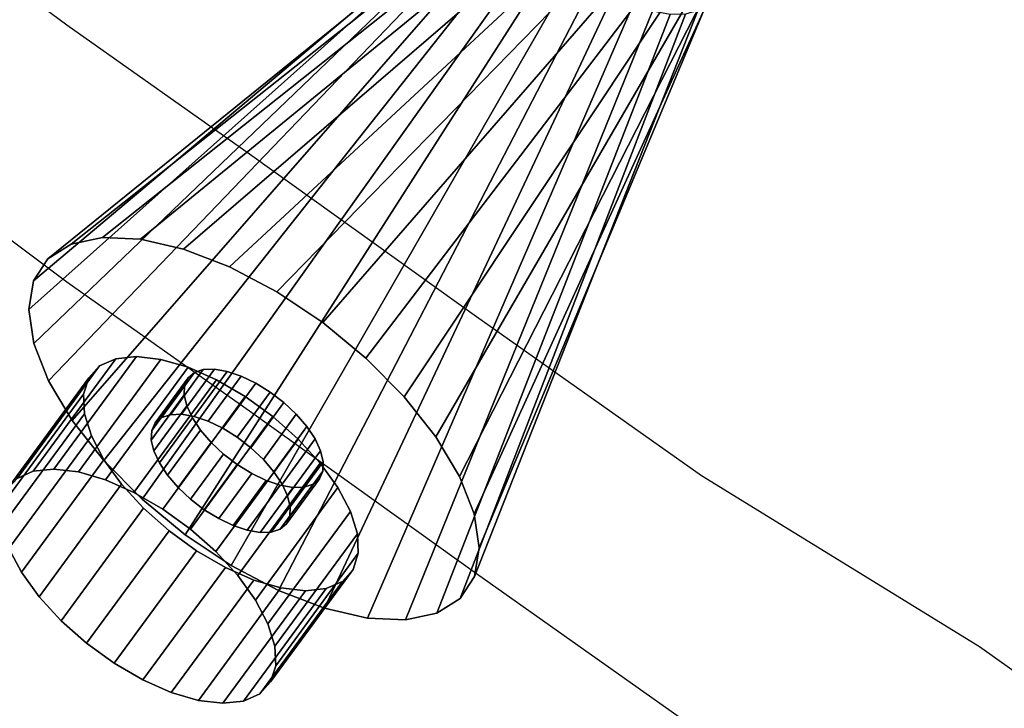
# Model space of a CAD drawing. Units: metres. Extents: x -0.257 to 0.257, y -0.19 to 0.19.
# Drawn here: x -0.242 to -0.211, y -0.079 to -0.058 of the extents above; entities that cross this region are included whole.
import ezdxf

# ---------------------------------------------------------------- set-up
doc = ezdxf.new("R2010")
doc.units = ezdxf.units.M
doc.header["$MEASUREMENT"] = 0
doc.layers.add('3D', color=7, linetype='Continuous')

# ---------------------------------------------------------------- blocks, each defined once
blk = doc.blocks.new('*E4')
at = {"layer": '3D', "color": 0, "linetype": 'Continuous', "invisible_edges": 15}
for points in [[(-240.407, -107.517, 471.532), (-240.403, -0.538, 471.53), (-246.163, -0.519, 474.891), (-246.167, -105.048, 474.893)], [(-240.403, -0.538, 463.53), (-240.407, -107.202, 463.532), (-246.167, -104.733, 466.893), (-246.163, -0.519, 466.891)], [(-234.647, -109.574, 469.063), (-234.643, -0.554, 469.061), (-240.403, -0.538, 471.53), (-240.407, -107.517, 471.532)], [(-234.643, -0.554, 461.061), (-234.647, -109.26, 461.063), (-240.407, -107.202, 463.532), (-240.403, -0.538, 463.53)], [(-227.652, -112.454, 465.369), (-227.648, -0.509, 465.367), (-234.643, -0.554, 469.061), (-234.647, -109.574, 469.063)], [(-227.648, -0.509, 457.367), (-227.652, -112.14, 457.369), (-234.647, -109.26, 461.063), (-234.643, -0.554, 461.061)], [(-220.659, -115.334, 462.271), (-220.656, -0.469, 462.27), (-227.648, -0.509, 465.367), (-227.652, -112.454, 465.369)], [(-220.656, -0.469, 454.27), (-220.659, -115.019, 454.271), (-227.652, -112.14, 457.369), (-227.648, -0.509, 457.367)], [(-220.659, -115.334, 462.271), (-202.311, -122.446, 454.783), (-202.308, -0.511, 454.782), (-220.656, -0.469, 462.27)], [(-220.656, -0.469, 454.27), (-202.308, -0.511, 446.782), (-202.311, -122.132, 446.783), (-220.659, -115.019, 454.271)]]:
    blk.add_3dface(points, dxfattribs=at)
blk = doc.blocks.new('*E3')
at = {"layer": '3D', "color": 0, "linetype": 'Continuous'}
for points, invisible_edges in [([(-252.335, -55.51, -0.019), (-246.167, -53.434, 0.025), (-240.409, -57.746, -0.003), (-246.167, -61.434, 0.025)], 5), ([(-246.167, -61.307, 18.96), (-240.409, -65.331, 18.932), (-240.409, -57.746, -0.003), (-246.167, -53.434, 0.025)], 15), ([(-246.167, -61.434, 0.025), (-240.409, -57.746, -0.003), (-234.648, -61.808, 0.046), (-227.653, -66.816, 0.026)], 9), ([(-240.409, -65.331, 18.932), (-234.648, -69.112, 18.981), (-234.648, -61.808, 0.046), (-240.409, -57.746, -0.003)], 15), ([(-246.167, -68.877, 39.417), (-240.409, -72.651, 39.39), (-240.409, -65.331, 18.932), (-246.167, -61.307, 18.96)], 15), ([(-240.409, -73.331, 18.932), (-246.167, -69.307, 18.96), (-246.167, -61.434, 0.025), (-240.409, -65.746, -0.003)], 15), ([(-240.409, -65.746, -0.003), (-246.167, -61.434, 0.025), (-227.653, -66.816, 0.026), (-234.648, -69.808, 0.046)], 6), ([(-234.648, -69.112, 18.981), (-227.653, -73.788, 18.961), (-227.653, -66.816, 0.026), (-234.648, -61.808, 0.046)], 15), ([(-240.409, -72.651, 39.39), (-234.648, -76.188, 39.438), (-234.648, -69.112, 18.981), (-240.409, -65.331, 18.932)], 15), ([(-234.648, -77.112, 18.981), (-240.409, -73.331, 18.932), (-240.409, -65.746, -0.003), (-234.648, -69.808, 0.046)], 15), ([(-227.653, -66.816, 0.026), (-220.66, -71.758, -0.015), (-227.653, -74.816, 0.026), (-234.648, -69.808, 0.046)], 10), ([(-227.653, -73.788, 18.961), (-220.66, -78.408, 18.919), (-220.66, -71.758, -0.015), (-227.653, -66.816, 0.026)], 15), ([(-246.167, -75.623, 59.875), (-240.409, -79.17, 59.847), (-240.409, -72.651, 39.39), (-246.167, -68.877, 39.417)], 15), ([(-234.648, -76.188, 39.438), (-227.653, -80.574, 39.418), (-227.653, -73.788, 18.961), (-234.648, -69.112, 18.981)], 15), ([(-240.409, -80.651, 39.39), (-246.167, -76.877, 39.417), (-246.167, -69.307, 18.96), (-240.409, -73.331, 18.932)], 15), ([(-227.653, -81.788, 18.961), (-234.648, -77.112, 18.981), (-234.648, -69.808, 0.046), (-227.653, -74.816, 0.026)], 15), ([(-227.653, -74.816, 0.026), (-220.66, -71.758, -0.015), (-212.009, -77.082, 0.106)], 13), ([(-220.66, -78.408, 18.919), (-212.009, -83.348, 19.041), (-212.009, -77.082, 0.106), (-220.66, -71.758, -0.015)], 15), ([(-240.409, -79.17, 59.847), (-234.648, -82.485, 59.896), (-234.648, -76.188, 39.438), (-240.409, -72.651, 39.39)], 15), ([(-234.648, -84.188, 39.438), (-240.409, -80.651, 39.39), (-240.409, -73.331, 18.932), (-234.648, -77.112, 18.981)], 15), ([(-227.653, -80.574, 39.418), (-220.66, -84.914, 39.377), (-220.66, -78.408, 18.919), (-227.653, -73.788, 18.961)], 15), ([(-220.66, -86.408, 18.919), (-227.653, -81.788, 18.961), (-227.653, -74.816, 0.026), (-220.66, -79.758, -0.015)], 15), ([(-220.66, -79.758, -0.015), (-227.653, -74.816, 0.026), (-212.009, -77.082, 0.106), (-212.009, -85.082, 0.106)], 6), ([(-246.167, -82.387, 80.333), (-240.409, -85.721, 80.306), (-240.409, -79.17, 59.847), (-246.167, -75.623, 59.875)], 15), ([(-234.648, -82.485, 59.896), (-227.653, -86.61, 59.876), (-227.653, -80.574, 39.418), (-234.648, -76.188, 39.438)], 15), ([(-240.409, -87.17, 59.847), (-246.167, -83.623, 59.875), (-246.167, -76.877, 39.417), (-240.409, -80.651, 39.39)], 15), ([(-227.653, -88.574, 39.418), (-234.648, -84.188, 39.438), (-234.648, -77.112, 18.981), (-227.653, -81.788, 18.961)], 15), ([(-212.009, -83.348, 19.041), (-202.312, -89.83, 19.01), (-202.312, -83.976, 0.075), (-212.009, -77.082, 0.106)], 15), ([(-212.009, -77.082, 0.106), (-202.312, -83.976, 0.075), (-202.312, -91.976, 0.075), (-212.009, -85.082, 0.106)], 10), ([(-220.66, -84.914, 39.377), (-212.009, -89.519, 39.498), (-212.009, -83.348, 19.041), (-220.66, -78.408, 18.919)], 15)]:
    blk.add_3dface(points, dxfattribs=dict(at, invisible_edges=invisible_edges))
blk = doc.blocks.new('22eb2c38-eb95-4aee-a842-0f222a741e2e')
at = {"color": 250, "true_color": 0x181818, "xscale": 0.001, "yscale": 0.001, "zscale": 0.001}
for name in ['*E4', '*E3']:
    blk.add_blockref(name, (0.482361, -0.189661, 0.000019), dxfattribs=at)
blk = doc.blocks.new('*E6')
at = {"layer": '3D', "color": 0, "linetype": 'Continuous'}
for points in [[(-225.785, -52.523, 44.322), (-241.444, -65.71, 35.978), (-241.592, -66.6, 37.462), (-226.061, -52.746, 44.963)], [(-225.4, -52.404, 43.711), (-240.996, -65.021, 34.452), (-241.444, -65.71, 35.978), (-225.785, -52.523, 44.322)], [(-224.922, -52.395, 43.157), (-240.269, -64.563, 32.951), (-240.996, -65.021, 34.452), (-225.4, -52.404, 43.711)], [(-224.373, -52.495, 42.684), (-239.292, -64.355, 31.541), (-240.269, -64.563, 32.951), (-224.922, -52.395, 43.157)], [(-223.775, -52.701, 42.314), (-238.11, -64.408, 30.282), (-239.292, -64.355, 31.541), (-224.373, -52.495, 42.684)], [(-226.061, -52.746, 44.963), (-241.592, -66.6, 37.462), (-241.433, -67.652, 38.839), (-226.215, -53.064, 45.607)], [(-223.156, -53.004, 42.061), (-236.773, -64.718, 29.23), (-238.11, -64.408, 30.282), (-223.775, -52.701, 42.314)], [(-222.541, -53.39, 41.938), (-235.341, -65.273, 28.432), (-236.773, -64.718, 29.23), (-223.156, -53.004, 42.061)], [(-226.215, -53.064, 45.607), (-241.433, -67.652, 38.839), (-240.975, -68.82, 40.049), (-226.24, -53.462, 46.226)], [(-226.24, -53.462, 46.226), (-240.975, -68.82, 40.049), (-240.237, -70.052, 41.039), (-226.136, -53.923, 46.791)], [(-221.96, -53.842, 41.95), (-233.875, -66.047, 27.921), (-235.341, -65.273, 28.432), (-222.541, -53.39, 41.938)], [(-226.136, -53.923, 46.791), (-240.237, -70.052, 41.039), (-239.253, -71.296, 41.766), (-225.907, -54.428, 47.279)], [(-221.435, -54.341, 42.095), (-232.441, -67.007, 27.72), (-233.875, -66.047, 27.921), (-221.96, -53.842, 41.95)], [(-225.907, -54.428, 47.279), (-239.253, -71.296, 41.766), (-238.064, -72.496, 42.198), (-225.564, -54.954, 47.668)], [(-220.992, -54.865, 42.369), (-231.1, -68.112, 27.839), (-232.441, -67.007, 27.72), (-221.435, -54.341, 42.095)], [(-225.564, -54.954, 47.668), (-238.064, -72.496, 42.198), (-236.723, -73.601, 42.317), (-225.12, -55.478, 47.942)], [(-220.648, -55.391, 42.758), (-229.911, -69.312, 28.271), (-231.1, -68.112, 27.839), (-220.992, -54.865, 42.369)], [(-220.419, -55.896, 43.246), (-228.926, -70.556, 28.998), (-229.911, -69.312, 28.271), (-220.648, -55.391, 42.758)], [(-225.12, -55.478, 47.942), (-236.723, -73.601, 42.317), (-235.288, -74.561, 42.116), (-224.596, -55.977, 48.087)], [(-224.596, -55.977, 48.087), (-235.288, -74.561, 42.116), (-233.823, -75.335, 41.605), (-224.014, -56.429, 48.099)], [(-220.315, -56.357, 43.811), (-228.189, -71.788, 29.988), (-228.926, -70.556, 28.998), (-220.419, -55.896, 43.246)], [(-220.34, -56.755, 44.429), (-227.731, -72.956, 31.198), (-228.189, -71.788, 29.988), (-220.315, -56.357, 43.811)], [(-224.014, -56.429, 48.099), (-233.823, -75.335, 41.605), (-232.391, -75.89, 40.807), (-223.4, -56.815, 47.976)], [(-223.4, -56.815, 47.976), (-232.391, -75.89, 40.807), (-231.054, -76.2, 39.755), (-222.78, -57.117, 47.723)], [(-220.494, -57.073, 45.073), (-227.572, -74.008, 32.575), (-227.731, -72.956, 31.198), (-220.34, -56.755, 44.429)], [(-222.78, -57.117, 47.723), (-231.054, -76.2, 39.755), (-229.872, -76.253, 38.496), (-222.182, -57.324, 47.353)], [(-220.77, -57.296, 45.715), (-227.72, -74.898, 34.059), (-227.572, -74.008, 32.575), (-220.494, -57.073, 45.073)], [(-222.182, -57.324, 47.353), (-229.872, -76.253, 38.496), (-228.895, -76.046, 37.086), (-221.633, -57.424, 46.88)], [(-221.633, -57.424, 46.88), (-228.895, -76.046, 37.086), (-228.167, -75.587, 35.585), (-221.155, -57.415, 46.326)], [(-221.155, -57.415, 46.326), (-228.167, -75.587, 35.585), (-227.72, -74.898, 34.059), (-220.77, -57.296, 45.715)], [(-238.884, -68.129, 32.522), (-241.453, -71.628, 30.25), (-241.956, -71.853, 31.151), (-239.387, -68.355, 33.424)], [(-238.238, -68.06, 31.69), (-240.807, -71.559, 29.417), (-241.453, -71.628, 30.25), (-238.884, -68.129, 32.522)], [(-237.477, -68.151, 30.963), (-240.046, -71.65, 28.69), (-240.807, -71.559, 29.417), (-238.238, -68.06, 31.69)], [(-236.634, -68.396, 30.374), (-239.203, -71.895, 28.101), (-240.046, -71.65, 28.69), (-237.477, -68.151, 30.963)], [(-239.387, -68.355, 33.424), (-241.956, -71.853, 31.151), (-242.294, -72.225, 32.083), (-239.725, -68.726, 34.356)], [(-235.747, -68.786, 29.948), (-238.316, -72.285, 27.675), (-239.203, -71.895, 28.101), (-236.634, -68.396, 30.374)], [(-236.631, -68.725, 34.999), (-236.435, -68.558, 34.53), (-237.46, -69.96, 33.622), (-237.657, -70.128, 34.092)], [(-236.435, -68.558, 34.53), (-236.158, -68.467, 34.081), (-237.183, -69.869, 33.174), (-237.46, -69.96, 33.622)], [(-236.158, -68.467, 34.081), (-235.812, -68.455, 33.674), (-236.838, -69.858, 32.767), (-237.183, -69.869, 33.174)], [(-235.812, -68.455, 33.674), (-235.413, -68.524, 33.325), (-236.439, -69.927, 32.418), (-236.838, -69.858, 32.767)], [(-235.413, -68.524, 33.325), (-234.978, -68.671, 33.049), (-236.004, -70.073, 32.142), (-236.439, -69.927, 32.418)], [(-239.725, -68.726, 34.356), (-242.294, -72.225, 32.083), (-242.452, -72.727, 33.004), (-239.883, -69.228, 35.277)], [(-234.853, -69.304, 29.703), (-237.422, -72.803, 27.431), (-238.316, -72.285, 27.675), (-235.747, -68.786, 29.948)], [(-236.739, -68.961, 35.469), (-236.631, -68.725, 34.999), (-237.657, -70.128, 34.092), (-237.764, -70.363, 34.562)], [(-234.978, -68.671, 33.049), (-234.526, -68.888, 32.86), (-235.552, -70.29, 31.953), (-236.004, -70.073, 32.142)], [(-234.526, -68.888, 32.86), (-234.077, -69.167, 32.764), (-235.102, -70.569, 31.857), (-235.552, -70.29, 31.953)], [(-239.883, -69.228, 35.277), (-242.452, -72.727, 33.004), (-242.424, -73.336, 33.874), (-239.855, -69.838, 36.147)], [(-236.752, -69.255, 35.919), (-236.739, -68.961, 35.469), (-237.764, -70.363, 34.562), (-237.777, -70.657, 35.012)], [(-234.077, -69.167, 32.764), (-233.65, -69.495, 32.767), (-234.675, -70.897, 31.86), (-235.102, -70.569, 31.857)], [(-236.67, -69.594, 36.329), (-236.752, -69.255, 35.919), (-237.777, -70.657, 35.012), (-237.696, -70.997, 35.422)], [(-233.993, -69.926, 29.652), (-236.562, -73.425, 27.379), (-237.422, -72.803, 27.431), (-234.853, -69.304, 29.703)], [(-233.65, -69.495, 32.767), (-233.264, -69.858, 32.868), (-234.289, -71.26, 31.961), (-234.675, -70.897, 31.86)], [(-239.855, -69.838, 36.147), (-242.424, -73.336, 33.874), (-242.21, -74.028, 34.655), (-239.64, -70.529, 36.928)], [(-236.498, -69.964, 36.682), (-236.67, -69.594, 36.329), (-237.696, -70.997, 35.422), (-237.524, -71.367, 35.775)], [(-236.242, -70.349, 36.962), (-236.498, -69.964, 36.682), (-237.524, -71.367, 35.775), (-237.268, -71.751, 36.054)], [(-233.203, -70.627, 29.795), (-235.772, -74.125, 27.522), (-236.562, -73.425, 27.379), (-233.993, -69.926, 29.652)], [(-233.264, -69.858, 32.868), (-232.936, -70.24, 33.062), (-233.962, -71.642, 32.155), (-234.289, -71.26, 31.961)], [(-235.914, -70.731, 37.156), (-236.242, -70.349, 36.962), (-237.268, -71.751, 36.054), (-236.94, -72.133, 36.249)], [(-232.936, -70.24, 33.062), (-232.68, -70.624, 33.342), (-233.706, -72.026, 32.435), (-233.962, -71.642, 32.155)], [(-239.64, -70.529, 36.928), (-242.21, -74.028, 34.655), (-241.819, -74.771, 35.313), (-239.25, -71.272, 37.586)], [(-235.529, -71.094, 37.257), (-235.914, -70.731, 37.156), (-236.94, -72.133, 36.249), (-236.554, -72.496, 36.35)], [(-232.518, -71.374, 30.127), (-235.088, -74.873, 27.854), (-235.772, -74.125, 27.522), (-233.203, -70.627, 29.795)], [(-232.68, -70.624, 33.342), (-232.508, -70.994, 33.695), (-233.534, -72.396, 32.788), (-233.706, -72.026, 32.435)], [(-232.508, -70.994, 33.695), (-232.427, -71.333, 34.105), (-233.452, -72.736, 33.198), (-233.534, -72.396, 32.788)], [(-239.25, -71.272, 37.586), (-241.819, -74.771, 35.313), (-241.27, -75.532, 35.819), (-238.701, -72.033, 38.092)], [(-235.102, -71.422, 37.26), (-235.529, -71.094, 37.257), (-236.554, -72.496, 36.35), (-236.127, -72.824, 36.353)], [(-231.969, -72.135, 30.633), (-234.538, -75.634, 28.36), (-235.088, -74.873, 27.854), (-232.518, -71.374, 30.127)], [(-232.427, -71.333, 34.105), (-232.44, -71.627, 34.555), (-233.465, -73.03, 33.648), (-233.452, -72.736, 33.198)], [(-234.652, -71.7, 37.164), (-235.102, -71.422, 37.26), (-236.127, -72.824, 36.353), (-235.678, -73.103, 36.257)], [(-232.44, -71.627, 34.555), (-232.547, -71.863, 35.025), (-233.573, -73.266, 34.118), (-233.465, -73.03, 33.648)], [(-234.2, -71.918, 36.975), (-234.652, -71.7, 37.164), (-235.678, -73.103, 36.257), (-235.226, -73.32, 36.067)], [(-233.765, -72.064, 36.699), (-234.2, -71.918, 36.975), (-235.226, -73.32, 36.067), (-234.791, -73.466, 35.792)], [(-232.547, -71.863, 35.025), (-232.743, -72.03, 35.494), (-233.769, -73.433, 34.587), (-233.573, -73.266, 34.118)], [(-238.701, -72.033, 38.092), (-241.27, -75.532, 35.819), (-240.585, -76.279, 36.151), (-238.016, -72.781, 38.424)], [(-233.366, -72.133, 36.35), (-233.765, -72.064, 36.699), (-234.791, -73.466, 35.792), (-234.392, -73.535, 35.443)], [(-231.579, -72.878, 31.291), (-234.148, -76.377, 29.018), (-234.538, -75.634, 28.36), (-231.969, -72.135, 30.633)], [(-233.021, -72.122, 35.943), (-233.366, -72.133, 36.35), (-234.392, -73.535, 35.443), (-234.046, -73.524, 35.035)], [(-232.743, -72.03, 35.494), (-233.021, -72.122, 35.943), (-234.046, -73.524, 35.035), (-233.769, -73.433, 34.587)], [(-238.016, -72.781, 38.424), (-240.585, -76.279, 36.151), (-239.796, -76.98, 36.294), (-237.226, -73.481, 38.567)], [(-231.365, -73.57, 32.072), (-233.934, -77.068, 29.799), (-234.148, -76.377, 29.018), (-231.579, -72.878, 31.291)], [(-237.226, -73.481, 38.567), (-239.796, -76.98, 36.294), (-238.935, -77.602, 36.243), (-236.366, -74.103, 38.515)], [(-231.336, -74.179, 32.942), (-233.905, -77.678, 30.669), (-233.934, -77.068, 29.799), (-231.365, -73.57, 32.072)], [(-236.366, -74.103, 38.515), (-238.935, -77.602, 36.243), (-238.042, -78.12, 35.998), (-235.473, -74.621, 38.271)], [(-231.494, -74.681, 33.863), (-234.063, -78.18, 31.59), (-233.905, -77.678, 30.669), (-231.336, -74.179, 32.942)], [(-235.473, -74.621, 38.271), (-238.042, -78.12, 35.998), (-237.154, -78.51, 35.572), (-234.585, -75.011, 37.845)], [(-231.832, -75.053, 34.795), (-234.401, -78.551, 32.522), (-234.063, -78.18, 31.59), (-231.494, -74.681, 33.863)], [(-234.585, -75.011, 37.845), (-237.154, -78.51, 35.572), (-236.312, -78.755, 34.983), (-233.743, -75.256, 37.256)], [(-232.335, -75.278, 35.697), (-234.904, -78.777, 33.424), (-234.401, -78.551, 32.522), (-231.832, -75.053, 34.795)], [(-233.743, -75.256, 37.256), (-236.312, -78.755, 34.983), (-235.551, -78.845, 34.256), (-232.981, -75.347, 36.529)], [(-232.981, -75.347, 36.529), (-235.551, -78.845, 34.256), (-234.904, -78.777, 33.424), (-232.335, -75.278, 35.697)]]:
    blk.add_3dface(points, dxfattribs=at)
for points, invisible_edges in [([(-240.269, -64.563, 32.951), (-236.435, -68.558, 34.53), (-236.631, -68.725, 34.999), (-240.996, -65.021, 34.452)], 5), ([(-239.292, -64.355, 31.541), (-236.158, -68.467, 34.081), (-236.435, -68.558, 34.53), (-240.269, -64.563, 32.951)], 5), ([(-238.11, -64.408, 30.282), (-235.812, -68.455, 33.674), (-236.158, -68.467, 34.081), (-239.292, -64.355, 31.541)], 5), ([(-236.773, -64.718, 29.23), (-235.413, -68.524, 33.325), (-235.812, -68.455, 33.674), (-238.11, -64.408, 30.282)], 5), ([(-235.341, -65.273, 28.432), (-234.978, -68.671, 33.049), (-235.413, -68.524, 33.325), (-236.773, -64.718, 29.23)], 5), ([(-240.996, -65.021, 34.452), (-236.631, -68.725, 34.999), (-236.739, -68.961, 35.469), (-241.444, -65.71, 35.978)], 5), ([(-233.875, -66.047, 27.921), (-234.526, -68.888, 32.86), (-234.978, -68.671, 33.049), (-235.341, -65.273, 28.432)], 5), ([(-241.444, -65.71, 35.978), (-236.739, -68.961, 35.469), (-236.752, -69.255, 35.919), (-241.592, -66.6, 37.462)], 5), ([(-232.441, -67.007, 27.72), (-234.077, -69.167, 32.764), (-234.526, -68.888, 32.86), (-233.875, -66.047, 27.921)], 5), ([(-241.592, -66.6, 37.462), (-236.752, -69.255, 35.919), (-236.67, -69.594, 36.329), (-241.433, -67.652, 38.839)], 5), ([(-231.1, -68.112, 27.839), (-233.65, -69.495, 32.767), (-234.077, -69.167, 32.764), (-232.441, -67.007, 27.72)], 5), ([(-241.433, -67.652, 38.839), (-236.67, -69.594, 36.329), (-236.498, -69.964, 36.682), (-240.975, -68.82, 40.049)], 5), ([(-239.387, -68.355, 33.424), (-237.46, -69.96, 33.622), (-237.183, -69.869, 33.174), (-238.884, -68.129, 32.522)], 5), ([(-238.884, -68.129, 32.522), (-237.183, -69.869, 33.174), (-236.838, -69.858, 32.767), (-238.238, -68.06, 31.69)], 5), ([(-238.238, -68.06, 31.69), (-236.838, -69.858, 32.767), (-236.439, -69.927, 32.418), (-237.477, -68.151, 30.963)], 5), ([(-237.477, -68.151, 30.963), (-236.439, -69.927, 32.418), (-236.004, -70.073, 32.142), (-236.634, -68.396, 30.374)], 5), ([(-233.264, -69.858, 32.868), (-233.65, -69.495, 32.767), (-231.1, -68.112, 27.839), (-229.911, -69.312, 28.271)], 10), ([(-239.725, -68.726, 34.356), (-237.657, -70.128, 34.092), (-237.46, -69.96, 33.622), (-239.387, -68.355, 33.424)], 5), ([(-236.634, -68.396, 30.374), (-236.004, -70.073, 32.142), (-235.552, -70.29, 31.953), (-235.747, -68.786, 29.948)], 5), ([(-240.975, -68.82, 40.049), (-236.498, -69.964, 36.682), (-236.242, -70.349, 36.962), (-240.237, -70.052, 41.039)], 5), ([(-239.883, -69.228, 35.277), (-237.764, -70.363, 34.562), (-237.657, -70.128, 34.092), (-239.725, -68.726, 34.356)], 5), ([(-235.747, -68.786, 29.948), (-235.552, -70.29, 31.953), (-235.102, -70.569, 31.857), (-234.853, -69.304, 29.703)], 5), ([(-239.855, -69.838, 36.147), (-237.777, -70.657, 35.012), (-237.764, -70.363, 34.562), (-239.883, -69.228, 35.277)], 5), ([(-234.853, -69.304, 29.703), (-235.102, -70.569, 31.857), (-234.675, -70.897, 31.86), (-233.993, -69.926, 29.652)], 5), ([(-229.911, -69.312, 28.271), (-228.926, -70.556, 28.998), (-232.936, -70.24, 33.062), (-233.264, -69.858, 32.868)], 10), ([(-239.64, -70.529, 36.928), (-237.696, -70.997, 35.422), (-237.777, -70.657, 35.012), (-239.855, -69.838, 36.147)], 5), ([(-240.237, -70.052, 41.039), (-236.242, -70.349, 36.962), (-235.914, -70.731, 37.156), (-239.253, -71.296, 41.766)], 5), ([(-233.993, -69.926, 29.652), (-234.675, -70.897, 31.86), (-234.289, -71.26, 31.961), (-233.203, -70.627, 29.795)], 5), ([(-228.189, -71.788, 29.988), (-232.68, -70.624, 33.342), (-232.936, -70.24, 33.062), (-228.926, -70.556, 28.998)], 5), ([(-239.25, -71.272, 37.586), (-237.524, -71.367, 35.775), (-237.696, -70.997, 35.422), (-239.64, -70.529, 36.928)], 5), ([(-239.253, -71.296, 41.766), (-235.914, -70.731, 37.156), (-235.529, -71.094, 37.257), (-238.064, -72.496, 42.198)], 5), ([(-232.518, -71.374, 30.127), (-233.203, -70.627, 29.795), (-234.289, -71.26, 31.961), (-233.962, -71.642, 32.155)], 10), ([(-227.731, -72.956, 31.198), (-232.508, -70.994, 33.695), (-232.68, -70.624, 33.342), (-228.189, -71.788, 29.988)], 5), ([(-227.572, -74.008, 32.575), (-232.427, -71.333, 34.105), (-232.508, -70.994, 33.695), (-227.731, -72.956, 31.198)], 5), ([(-238.701, -72.033, 38.092), (-237.268, -71.751, 36.054), (-237.524, -71.367, 35.775), (-239.25, -71.272, 37.586)], 5), ([(-238.064, -72.496, 42.198), (-235.529, -71.094, 37.257), (-235.102, -71.422, 37.26), (-236.723, -73.601, 42.317)], 5), ([(-233.962, -71.642, 32.155), (-233.706, -72.026, 32.435), (-231.969, -72.135, 30.633), (-232.518, -71.374, 30.127)], 10), ([(-227.72, -74.898, 34.059), (-232.44, -71.627, 34.555), (-232.427, -71.333, 34.105), (-227.572, -74.008, 32.575)], 5), ([(-241.956, -71.853, 31.151), (-240.046, -71.65, 28.69), (-237.422, -72.803, 27.431), (-242.424, -73.336, 33.874)], 15), ([(-241.453, -71.628, 30.25), (-240.807, -71.559, 29.417), (-240.046, -71.65, 28.69), (-241.956, -71.853, 31.151)], 4), ([(-239.203, -71.895, 28.101), (-238.316, -72.285, 27.675), (-237.422, -72.803, 27.431), (-240.046, -71.65, 28.69)], 4), ([(-236.723, -73.601, 42.317), (-235.102, -71.422, 37.26), (-234.652, -71.7, 37.164), (-235.288, -74.561, 42.116)], 5), ([(-228.167, -75.587, 35.585), (-232.547, -71.863, 35.025), (-232.44, -71.627, 34.555), (-227.72, -74.898, 34.059)], 5), ([(-238.016, -72.781, 38.424), (-236.94, -72.133, 36.249), (-237.268, -71.751, 36.054), (-238.701, -72.033, 38.092)], 5), ([(-235.288, -74.561, 42.116), (-234.652, -71.7, 37.164), (-234.2, -71.918, 36.975), (-233.823, -75.335, 41.605)], 5), ([(-233.823, -75.335, 41.605), (-234.2, -71.918, 36.975), (-233.765, -72.064, 36.699), (-232.391, -75.89, 40.807)], 5), ([(-228.895, -76.046, 37.086), (-232.743, -72.03, 35.494), (-232.547, -71.863, 35.025), (-228.167, -75.587, 35.585)], 5), ([(-237.226, -73.481, 38.567), (-236.554, -72.496, 36.35), (-236.94, -72.133, 36.249), (-238.016, -72.781, 38.424)], 5), ([(-232.391, -75.89, 40.807), (-233.765, -72.064, 36.699), (-233.366, -72.133, 36.35), (-231.054, -76.2, 39.755)], 5), ([(-231.969, -72.135, 30.633), (-233.706, -72.026, 32.435), (-233.534, -72.396, 32.788), (-231.579, -72.878, 31.291)], 5), ([(-231.054, -76.2, 39.755), (-233.366, -72.133, 36.35), (-233.021, -72.122, 35.943), (-229.872, -76.253, 38.496)], 5), ([(-229.872, -76.253, 38.496), (-233.021, -72.122, 35.943), (-232.743, -72.03, 35.494), (-228.895, -76.046, 37.086)], 5), ([(-236.366, -74.103, 38.515), (-236.127, -72.824, 36.353), (-236.554, -72.496, 36.35), (-237.226, -73.481, 38.567)], 5), ([(-231.579, -72.878, 31.291), (-233.534, -72.396, 32.788), (-233.452, -72.736, 33.198), (-231.365, -73.57, 32.072)], 5), ([(-241.27, -75.532, 35.819), (-242.424, -73.336, 33.874), (-237.422, -72.803, 27.431), (-234.401, -78.551, 32.522)], 15), ([(-236.562, -73.425, 27.379), (-235.772, -74.125, 27.522), (-235.088, -74.873, 27.854), (-237.422, -72.803, 27.431)], 4), ([(-235.088, -74.873, 27.854), (-233.934, -77.068, 29.799), (-234.401, -78.551, 32.522), (-237.422, -72.803, 27.431)], 15), ([(-235.473, -74.621, 38.271), (-235.678, -73.103, 36.257), (-236.127, -72.824, 36.353), (-236.366, -74.103, 38.515)], 5), ([(-231.365, -73.57, 32.072), (-233.452, -72.736, 33.198), (-233.465, -73.03, 33.648), (-231.336, -74.179, 32.942)], 5), ([(-234.585, -75.011, 37.845), (-235.226, -73.32, 36.067), (-235.678, -73.103, 36.257), (-235.473, -74.621, 38.271)], 5), ([(-231.336, -74.179, 32.942), (-233.465, -73.03, 33.648), (-233.573, -73.266, 34.118), (-231.494, -74.681, 33.863)], 5), ([(-241.819, -74.771, 35.313), (-242.21, -74.028, 34.655), (-242.424, -73.336, 33.874), (-241.27, -75.532, 35.819)], 4), ([(-233.743, -75.256, 37.256), (-234.791, -73.466, 35.792), (-235.226, -73.32, 36.067), (-234.585, -75.011, 37.845)], 5), ([(-232.981, -75.347, 36.529), (-234.392, -73.535, 35.443), (-234.791, -73.466, 35.792), (-233.743, -75.256, 37.256)], 5), ([(-232.335, -75.278, 35.697), (-234.046, -73.524, 35.035), (-234.392, -73.535, 35.443), (-232.981, -75.347, 36.529)], 5), ([(-231.832, -75.053, 34.795), (-233.769, -73.433, 34.587), (-234.046, -73.524, 35.035), (-232.335, -75.278, 35.697)], 5), ([(-231.494, -74.681, 33.863), (-233.573, -73.266, 34.118), (-233.769, -73.433, 34.587), (-231.832, -75.053, 34.795)], 5), ([(-234.538, -75.634, 28.36), (-234.148, -76.377, 29.018), (-233.934, -77.068, 29.799), (-235.088, -74.873, 27.854)], 4), ([(-236.312, -78.755, 34.983), (-238.935, -77.602, 36.243), (-241.27, -75.532, 35.819), (-234.401, -78.551, 32.522)], 15), ([(-239.796, -76.98, 36.294), (-240.585, -76.279, 36.151), (-241.27, -75.532, 35.819), (-238.935, -77.602, 36.243)], 4), ([(-233.905, -77.678, 30.669), (-234.063, -78.18, 31.59), (-234.401, -78.551, 32.522), (-233.934, -77.068, 29.799)], 4), ([(-237.154, -78.51, 35.572), (-238.042, -78.12, 35.998), (-238.935, -77.602, 36.243), (-236.312, -78.755, 34.983)], 4), ([(-234.904, -78.777, 33.424), (-235.551, -78.845, 34.256), (-236.312, -78.755, 34.983), (-234.401, -78.551, 32.522)], 4)]:
    blk.add_3dface(points, dxfattribs=dict(at, invisible_edges=invisible_edges))
blk = doc.blocks.new('*E5')
at = {"color": 0, "xscale": 0.001, "yscale": 0.001, "zscale": 0.001}
blk.add_blockref('*E6', (0.482361, -0.189661, 0.000019), dxfattribs=at)
blk = doc.blocks.new('920a2d3e-4142-46c3-b5f6-30c9528ed312')
blk.add_blockref('22eb2c38-eb95-4aee-a842-0f222a741e2e', (0, 0))
at = {"color": 250, "true_color": 0x181818}
blk.add_blockref('*E5', (0, 0), dxfattribs=at)
blk = doc.blocks.new('XCAD-B23680F6-B8CD-4C23-A9EA-0D044C09BD87', base_point=(-0.257273, 0.18963))
blk.add_blockref('920a2d3e-4142-46c3-b5f6-30c9528ed312', (-0.482362, 0.189662))

msp = doc.modelspace()

# ---------------------------------------------------------------- block references
msp.add_blockref('XCAD-B23680F6-B8CD-4C23-A9EA-0D044C09BD87', (-0.257273, 0.18963))

doc.saveas('drawing.dxf')
